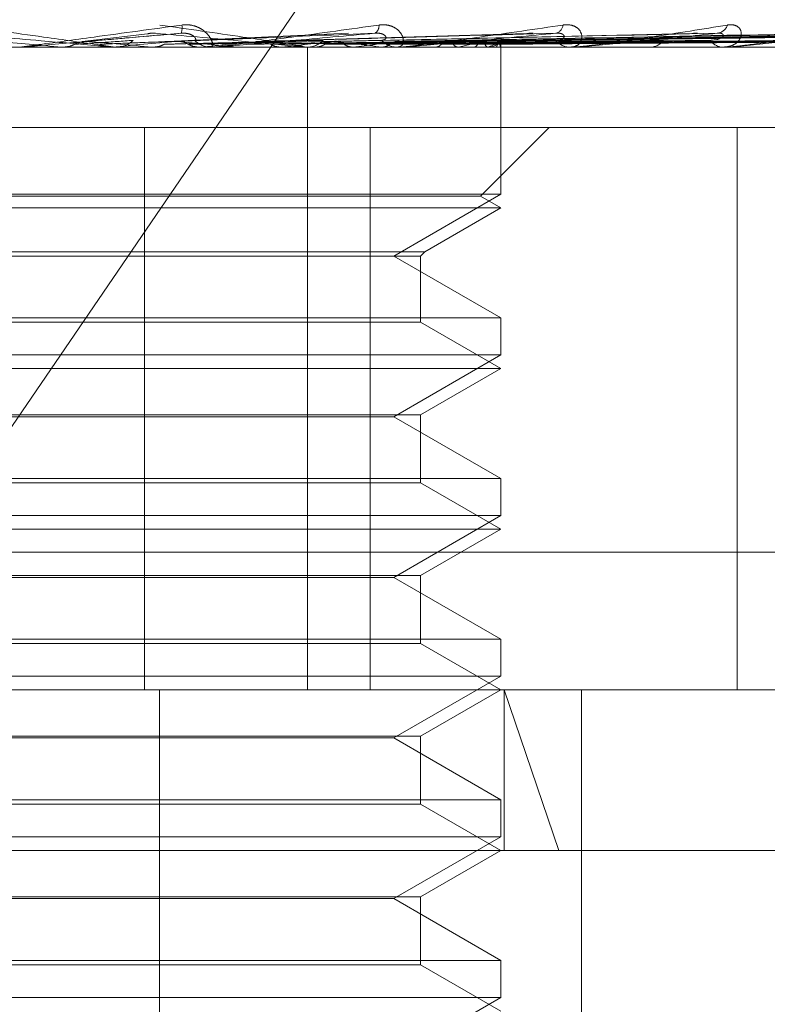
# Model space of a CAD drawing. Units: inches. Extents: x 0 to 23.4, y 0 to 16.5.
# Drawn here: x 4.2 to 4.2, y 12.8 to 12.8 of the extents above; entities that cross this region are included whole.
import ezdxf

# ---------------------------------------------------------------- set-up
doc = ezdxf.new("R2010")
doc.units = ezdxf.units.IN
doc.header["$MEASUREMENT"] = 0
doc.linetypes.add('HIDDEN', pattern=[0.07500000000000001, 0.05, -0.025])

msp = doc.modelspace()

# ---------------------------------------------------------------- linework, layer by layer
at = {"color": 7, "linetype": 'HIDDEN', "lineweight": 0}
for p, q in [((4.2255495456, 12.7988281716), (4.2376979135, 12.8166268774)), ((4.2349610434, 12.8103950072), (4.2310834202, 12.8102121989)), ((4.2426071637, 12.8103844625), (4.2345839199, 12.8102093359)), ((4.2457375792, 12.8103847445), (4.2360051985, 12.8102094916)), ((4.2462746299, 12.8103858397), (4.2361070942, 12.8102100928)), ((4.248212516, 12.8103849457), (4.23712278, 12.8102096025)), ((4.2486105824, 12.8103856631), (4.2371982887, 12.8102099964)), ((4.2499427321, 12.8103851064), (4.2378964675, 12.810209691)), ((4.2501874648, 12.8103855149), (4.2379428852, 12.8102099153)), ((4.2508657865, 12.8103852469), (4.2382983862, 12.8102097683)), ((4.2509483572, 12.8103853797), (4.2383140463, 12.8102098412)), ((4.2304849179, 12.8103780621), (4.2290359684, 12.8102058995)), ((4.2389338854, 12.810383997), (4.2329098244, 12.8102090785)), ((4.2209361701, 12.8100813284), (4.2828788264, 12.8100813284)), ((4.2276601594, 12.8100813284), (4.2276021168, 12.8100813284)), ((4.2276728096, 12.8100833713), (4.2276494366, 12.8100818394)), ((4.2276494589, 12.8100813284), (4.2276494366, 12.8100818394)), ((4.229691568, 12.8100833713), (4.2285858373, 12.8100833713)), ((4.2285858373, 12.8100833713), (4.2286091132, 12.8100818394)), ((4.228609091, 12.8100813284), (4.2286091132, 12.8100818394)), ((4.2297038557, 12.8100833713), (4.2296809226, 12.8100818394)), ((4.2296809445, 12.8100813284), (4.2296809226, 12.8100818394)), ((4.2320064909, 12.8100833713), (4.2297038557, 12.8100833713)), ((4.2297381595, 12.8100813284), (4.2297959422, 12.8100813284)), ((4.2305921527, 12.8100833713), (4.2306146049, 12.8100818394)), ((4.2316595456, 12.8100833713), (4.2316378811, 12.8100818394)), ((4.231960571, 12.8100813284), (4.2319035833, 12.8100813284)), ((4.2361474523, 12.8100833713), (4.2319086922, 12.8100833713)), ((4.2329866871, 12.8100833713), (4.2319086922, 12.8100833713)), ((4.2324910066, 12.8100833713), (4.2325118235, 12.8100818394)), ((4.2329866871, 12.8100833713), (4.2324910066, 12.8100833713)), ((4.2334691955, 12.8100833713), (4.2334495827, 12.8100818394)), ((4.2339822855, 12.8100813284), (4.2340379858, 12.8100813284)), ((4.2340463689, 12.7957649361), (4.2340463689, 12.8100813284)), ((4.2342137693, 12.8100833713), (4.2342321986, 12.8100818394)), ((4.2350674, 12.8100833713), (4.2350505477, 12.8100818394)), ((4.2356981757, 12.8100833713), (4.2357135513, 12.8100818394)), ((4.2361040629, 12.8100813284), (4.2360501896, 12.8100813284)), ((4.2399801691, 12.8100833713), (4.2360552985, 12.8100833713)), ((4.2363963957, 12.8100833713), (4.2363829131, 12.8100818394)), ((4.2368905755, 12.8100833713), (4.2369023418, 12.8100818394)), ((4.2374081493, 12.8100833713), (4.2373985237, 12.8100818394)), ((4.2377478722, 12.8100833713), (4.2377556039, 12.8100818394)), ((4.2379964217, 12.8100813284), (4.2380480263, 12.8100813284)), ((4.2380660935, 12.8100833713), (4.2380606726, 12.8100818394)), ((4.238239081, 12.8100833713), (4.2382424986, 12.8100818394)), ((4.2383464483, 12.8100833713), (4.2383454282, 12.8100818394)), ((4.2383562619, 12.8100813284), (4.2383560974, 12.8101233541)), ((4.2383561796, 12.8068047713), (4.2383561796, 12.8100813284)), ((4.2399408783, 12.8100813284), (4.2398920667, 12.8100813284)), ((4.2433661169, 12.8100833713), (4.2398971756, 12.8100833713)), ((4.2416354866, 12.8100813284), (4.2416811306, 12.8100813284)), ((4.2433323448, 12.8100813284), (4.243290359, 12.8100813284)), ((4.2436119293, 12.8082917793), (4.2248185558, 12.8082917793)), ((4.2304192151, 12.8082917793), (4.2304192151, 12.7957649361)), ((4.2354468253, 12.8082917793), (4.2354468253, 12.7957649361)), ((4.2379023682, 12.8067642385), (4.2394299091, 12.8082917793)), ((4.2436119293, 12.7957649361), (4.2436119293, 12.8082917793)), ((4.2436119293, 12.8082917793), (4.2452033174, 12.8082917793)), ((4.2383561796, 12.8068047713), (4.2168815912, 12.8068047713)), ((4.2379023682, 12.8067642385), (4.218492016, 12.8067642385)), ((4.2359724094, 12.8054285009), (4.2383561796, 12.8068047713)), ((4.2383561796, 12.8065022303), (4.2379023682, 12.8067642385)), ((4.2383561796, 12.8065022303), (4.218089246, 12.8065022303)), ((4.2366625322, 12.8055244025), (4.2383561796, 12.8065022303)), ((4.2185752386, 12.8055244025), (4.2366625322, 12.8055244025)), ((4.2186711403, 12.8054285009), (4.2365666306, 12.8054285009)), ((4.2383561796, 12.8040522305), (4.2359724094, 12.8054285009)), ((4.2365666306, 12.8054285009), (4.2366625322, 12.8055244025)), ((4.2365666306, 12.8039563289), (4.2365666306, 12.8054285009)), ((4.2168815912, 12.8040522305), (4.2325661533, 12.8040522305)), ((4.2325661533, 12.8040522305), (4.2383561796, 12.8040522305)), ((4.2383561796, 12.8032256732), (4.2383561796, 12.8040522305)), ((4.2365666306, 12.8039563289), (4.2196775192, 12.8039563289)), ((4.2383561796, 12.8029231322), (4.2365666306, 12.8039563289)), ((4.2383561796, 12.8032256732), (4.2168815912, 12.8032256732)), ((4.2359724094, 12.8018494028), (4.2383561796, 12.8032256732)), ((4.2383561796, 12.8029231322), (4.218089246, 12.8029231322)), ((4.2365666306, 12.8018899356), (4.2383561796, 12.8029231322)), ((4.2186711403, 12.8018899356), (4.2365666306, 12.8018899356)), ((4.2314678179, 12.8018494028), (4.2192653615, 12.8018494028)), ((4.2359724094, 12.8018494028), (4.2314678179, 12.8018494028)), ((4.2383561796, 12.8004731324), (4.2359724094, 12.8018494028)), ((4.2365666306, 12.8003772308), (4.2365666306, 12.8018899356)), ((4.2168815912, 12.8004731324), (4.2325661533, 12.8004731324)), ((4.2365666306, 12.8003772308), (4.2196775192, 12.8003772308)), ((4.2325661533, 12.8004731324), (4.2383561796, 12.8004731324)), ((4.2383561796, 12.7993440342), (4.2365666306, 12.8003772308)), ((4.2383561796, 12.7996465751), (4.2383561796, 12.8004731324)), ((4.2383561796, 12.7996465751), (4.2168815912, 12.7996465751)), ((4.2359724094, 12.7982703048), (4.2383561796, 12.7996465751)), ((4.2383561796, 12.7993440342), (4.218089246, 12.7993440342)), ((4.2365666306, 12.7983108376), (4.2383561796, 12.7993440342)), ((4.2255495456, 12.7988281716), (4.2874922019, 12.7988281716)), ((4.2186711403, 12.7983108376), (4.2365666306, 12.7983108376)), ((4.2314678179, 12.7982703048), (4.2192653615, 12.7982703048)), ((4.2359724094, 12.7982703048), (4.2314678179, 12.7982703048)), ((4.2383561796, 12.7968940344), (4.2359724094, 12.7982703048)), ((4.2365666306, 12.7967981327), (4.2365666306, 12.7983108376)), ((4.2168815912, 12.7968940344), (4.2325661533, 12.7968940344)), ((4.2365666306, 12.7967981327), (4.2196775192, 12.7967981327)), ((4.2325661533, 12.7968940344), (4.2383561796, 12.7968940344)), ((4.2383561796, 12.7957649361), (4.2365666306, 12.7967981327)), ((4.2383561796, 12.7960674771), (4.2383561796, 12.7968940344)), ((4.2383561796, 12.7960674771), (4.2168815912, 12.7960674771)), ((4.2359724094, 12.7946912067), (4.2383561796, 12.7960674771)), ((4.2828788264, 12.7957649361), (4.2209361701, 12.7957649361)), ((4.2307532128, 12.7689217006), (4.2307532128, 12.7957649361)), ((4.2365666306, 12.7947317395), (4.2383561796, 12.7957649361)), ((4.2396429962, 12.792185838), (4.2384284396, 12.7957649361)), ((4.2384284396, 12.792185838), (4.2384284396, 12.7957649361)), ((4.2401509062, 12.7689217006), (4.2401509062, 12.7957649361)), ((4.2186711403, 12.7947317395), (4.2365666306, 12.7947317395)), ((4.2314678179, 12.7946912067), (4.2192653615, 12.7946912067)), ((4.2359724094, 12.7946912067), (4.2314678179, 12.7946912067)), ((4.2383561796, 12.7933149363), (4.2359724094, 12.7946912067)), ((4.2365666306, 12.7932190347), (4.2365666306, 12.7947317395)), ((4.2168815912, 12.7933149363), (4.2325661533, 12.7933149363)), ((4.2325661533, 12.7933149363), (4.2383561796, 12.7933149363)), ((4.2383561796, 12.792488379), (4.2383561796, 12.7933149363)), ((4.2365666306, 12.7932190347), (4.2196775192, 12.7932190347)), ((4.2383561796, 12.792185838), (4.2365666306, 12.7932190347)), ((4.2383561796, 12.792488379), (4.2168815912, 12.792488379)), ((4.2359724094, 12.7911121086), (4.2383561796, 12.792488379)), ((4.2609494011, 12.792185838), (4.1921858146, 12.792185838)), ((4.2365666306, 12.7911526414), (4.2383561796, 12.792185838)), ((4.2186711403, 12.7911526414), (4.2365666306, 12.7911526414)), ((4.2314678179, 12.7911121086), (4.2192653615, 12.7911121086)), ((4.2359724094, 12.7911121086), (4.2314678179, 12.7911121086)), ((4.2383561796, 12.7897358382), (4.2359724094, 12.7911121086)), ((4.2365666306, 12.7896399366), (4.2365666306, 12.7911526414)), ((4.2168815912, 12.7897358382), (4.2325661533, 12.7897358382)), ((4.2365666306, 12.7896399366), (4.2196775192, 12.7896399366)), ((4.2325661533, 12.7897358382), (4.2383561796, 12.7897358382)), ((4.2383561796, 12.78860674), (4.2365666306, 12.7896399366)), ((4.2383561796, 12.7889092809), (4.2383561796, 12.7897358382)), ((4.2383561796, 12.7889092809), (4.2168815912, 12.7889092809)), ((4.2359724094, 12.7875330106), (4.2383561796, 12.7889092809))]:
    msp.add_line(p, q, dxfattribs=at)
for centre, radius, start, end in [((4.2308583656, 12.8105158463), 0.0003993813382007, 341.9663839553, 8.585337508), ((4.2354496674, 12.810555995), 0.0001920416245038, 301.4744747329, 5.8194678099), ((4.2395248052, 12.810601223), 0.0002149800912352, 283.5285819239, 353.1190430413), ((4.243139728, 12.8106632509), 0.0002725266918484, 275.9813798378, 341.2093314555), ((4.1119271591, 11.4820608919), 1.333136509516801, 84.9798014959, 85.0427069567), ((4.1932290773, 12.3995936581), 0.4121866131690186, 84.7992268498, 84.9982053779), ((4.1784774922, 13.3845946366), 0.5767905463084362, 275.0953100445, 275.2357405323), ((4.2297957242, 12.8106141728), 0.0005328444422806, 270.0234392018, 314.2970625864), ((4.2119253318, 12.6003959526), 0.2106935227349601, 84.3984726055, 84.7650313687), ((4.2319043476, 12.8106042696), 0.0005229418268396, 225.2629507861, 269.9162508371), ((4.209206028, 13.0480811363), 0.2390545891659348, 275.3895260971, 275.7051027294), ((4.2214222009, 12.9258176173), 0.1163595538284458, 275.9426237524, 276.520029621), ((4.2340361128, 12.8105849266), 0.0005036017201714, 270.2130917062, 315.6359528264), ((4.2280107043, 12.7519228172), 0.0586664066474249, 82.4704779299, 83.4874471454), ((4.2285410822, 12.8640959353), 0.0544054215511159, 276.8896279517, 277.9290700237), ((4.2360533801, 12.8105631978), 0.0004818800060264, 223.2860931199, 269.6206465363), ((4.236175629, 12.8160632471), 0.0061055729043077, 281.6462215887, 286.551072263), ((4.2380427398, 12.8105312955), 0.0004499981817891, 270.6731224982, 318.4461059019), ((4.237820109, 12.8108325335), 0.0007885127658291, 288.1773911119, 307.9379146987), ((4.2382498624, 12.8101239369), 0.0001047587541091, 337.2178574025, 55.8686817549), ((4.239899571, 12.810500854), 0.0004195927388566, 219.7054781733, 268.9752262753), ((4.2416703017, 12.8104609629), 0.0003797888967468, 271.6338923987, 323.0756364187), ((4.2433046145, 12.8104261698), 0.0003451359822439, 214.0744101482, 267.632778624), ((4.2276601594, 12.8106181887), 0.0005368603722697, 270.0000000299, 275.0000202119), ((4.2319605697, 12.81059846), 0.0005171316185865, 270.0001468366, 275.094565494), ((4.2361040576, 12.8105432326), 0.0004619041980464, 270.000660849, 275.3907459489), ((4.2399408659, 12.8104604186), 0.0003790902266247, 270.0018715897, 275.9509811526), ((4.2433323214, 12.8103618823), 0.0002805539749612, 270.0047797134, 276.9186346589)]:
    msp.add_arc(centre, radius, start, end, dxfattribs=at)
for points, knots in [([(4.226214593458995, 12.81039220789423), (4.226852493565647, 12.81033635987422), (4.227922751102629, 12.81024265905221), (4.229066359095598, 12.81014110538785), (4.229570618269173, 12.81009527357469), (4.229664847283958, 12.81008634388421), (4.229690297623031, 12.81008376747337), (4.229691178046666, 12.8100834929169), (4.229691568013756, 12.81008337130729)], [0, 0, 0, 0, 0.527318879874311, 0.8847263069754282, 0.9590362595953817, 0.980047372810607, 0.9911623590745126, 1, 1, 1, 1]), ([(4.229738159459512, 12.81008132837498), (4.229738443188378, 12.81008150998986), (4.229739055966951, 12.81008190222951), (4.229717897954598, 12.8100857185068), (4.229634598526941, 12.81009898970107), (4.229153656556271, 12.81017010654815), (4.2279815123686, 12.81033555489587), (4.226886393280092, 12.81048621571245), (4.226237646666238, 12.8105754669141)], [0, 0, 0, 0, 0.0132216410977872, 0.028555213712147, 0.0542426430602788, 0.1337588501402962, 0.4868402727608368, 1, 1, 1, 1]), ([(4.227660159363599, 12.81008132837498), (4.227661498696003, 12.81008150998986), (4.227664391296305, 12.81008190222951), (4.227691860212275, 12.8100857185068), (4.227787302052195, 12.81009898970107), (4.228299651495415, 12.81017010654815), (4.229500000522515, 12.81033555489587), (4.23060102611052, 12.81048621571245), (4.231253271724245, 12.8105754669141)], [0, 0, 0, 0, 0.0132216410984464, 0.028555213711468, 0.0542426430601649, 0.1337588501399051, 0.4868402727608379, 1, 1, 1, 1]), ([(4.231238127356823, 12.81039220789424), (4.230599854384968, 12.81033635987422), (4.229528971261332, 12.81024265905221), (4.228367835302739, 12.81014110538785), (4.227843441138445, 12.81009527357469), (4.227741146152863, 12.81008634388421), (4.227711578189086, 12.81008376747336), (4.227708370709315, 12.8100834929169), (4.22770695001648, 12.81008337130728)], [0, 0, 0, 0, 0.5273188798739273, 0.8847263069755185, 0.9590362595963909, 0.9800473728108698, 0.9911623590752836, 1, 1, 1, 1]), ([(4.229127327494096, 12.81021065130914), (4.229185210412755, 12.81021562740913), (4.22947462540833, 12.81024050794364), (4.23017002850396, 12.81030030932347), (4.230825358157129, 12.81035669348524), (4.231238127356823, 12.81039220789424)], [0, 0, 0, 0, 0.0846963374233868, 0.4234822757478262, 1, 1, 1, 1]), ([(4.230485305210606, 12.81037670686415), (4.230492963957239, 12.81037895776012), (4.230528289860651, 12.81038933999856), (4.230592229603571, 12.81039590017408), (4.230642617560731, 12.81039325152818), (4.230662471699233, 12.81039220789424)], [0, 0, 0, 0, 0.1436480777512171, 0.6625755313381894, 1, 1, 1, 1]), ([(4.23066247169923, 12.81039220789424), (4.231282351002459, 12.81033635987422), (4.23232237355361, 12.81024265905221), (4.233400108069887, 12.81014110538786), (4.233850621016401, 12.8100952735747), (4.233926238806725, 12.81008634388421), (4.233942801826868, 12.81008376747336), (4.233939025364863, 12.8100834929169), (4.23393735265205, 12.81008337130729)], [0, 0, 0, 0, 0.5273188798741257, 0.8847263069757294, 0.9590362595957089, 0.9800473728107741, 0.9911623590755491, 1, 1, 1, 1]), ([(4.233982285490725, 12.81008132837498), (4.233985792958223, 12.81008150998987), (4.233993368151292, 12.81008190222951), (4.233985347889104, 12.8100857185068), (4.233928479608259, 12.81009898970107), (4.233523095162675, 12.81017010654815), (4.232438854452144, 12.81033555489587), (4.231385157761569, 12.81048621571245), (4.23076094970309, 12.8105754669141)], [0, 0, 0, 0, 0.0132216410974565, 0.0285552137108837, 0.054242643060438, 0.1337588501399743, 0.4868402727610515, 1, 1, 1, 1]), ([(4.231111812847127, 12.81021065130914), (4.231235486330328, 12.81021562740913), (4.231853854605848, 12.81024050794364), (4.233325448067102, 12.81030030932347), (4.234690277579181, 12.81035669348524), (4.235549935894193, 12.81039220789424)], [0, 0, 0, 0, 0.0846963374236845, 0.4234822757478561, 1, 1, 1, 1]), ([(4.231536272852943, 12.81023280079859), (4.231553220166424, 12.8102417741178), (4.231576294519579, 12.81025399160209), (4.231531468817957, 12.81031576616895), (4.231473660086905, 12.81035632253802), (4.231390209862607, 12.81038525358502), (4.231310734573283, 12.81039614824231), (4.2312586500038, 12.81039332164541), (4.231238127356828, 12.81039220789424)], [0, 0, 0, 0, 0.4235571565774852, 0.5766877106321515, 0.7311347586946765, 0.8323151788308054, 0.9339279095234534, 1, 1, 1, 1]), ([(4.231253271724245, 12.8105754669141), (4.231321034685188, 12.81057945904934), (4.231397525063699, 12.81058396534498), (4.231531328765187, 12.81055888095248), (4.231610601466596, 12.81052910746235), (4.231733764034048, 12.81045806376034), (4.231846859566591, 12.81035524978879), (4.23192956924414, 12.81021485983204), (4.231951545897348, 12.81010401986731), (4.231919776634921, 12.81008898958484), (4.231903583260856, 12.81008132837498)], [0, 0, 0, 0, 0.1194461009594956, 0.134829962365907, 0.2536738278700499, 0.2817546550328565, 0.4371652095502283, 0.6109336935282662, 0.8016857882136107, 1, 1, 1, 1]), ([(4.2319605710418, 12.81008132837498), (4.231965105520284, 12.81008150998986), (4.2319748987828, 12.81008190222951), (4.232014188318042, 12.8100857185068), (4.232131219838257, 12.81009898970107), (4.232692222067728, 12.81017010654815), (4.23391621215166, 12.81033555489587), (4.23499917437326, 12.81048621571245), (4.23564071928063, 12.8105754669141)], [0, 0, 0, 0, 0.0132216410973731, 0.0285552137112608, 0.0542426430604435, 0.1337588501397345, 0.4868402727607295, 1, 1, 1, 1]), ([(4.235549935894193, 12.81039220789424), (4.234928209117991, 12.81033635987422), (4.233885086909303, 12.81024265905221), (4.232720504807236, 12.81014110538785), (4.232170226983743, 12.8100952735747), (4.232054643911321, 12.81008634388421), (4.232017678879164, 12.81008376747337), (4.232009925240548, 12.8100834929169), (4.232006490912161, 12.81008337130729)], [0, 0, 0, 0, 0.5273188798744901, 0.8847263069755438, 0.959036259596399, 0.9800473728107596, 0.9911623590752312, 1, 1, 1, 1]), ([(4.232970054702815, 12.81021065130914), (4.233155048868645, 12.81021562740913), (4.234080020983486, 12.81024050794364), (4.236274617588485, 12.81030030932347), (4.238299618464874, 12.81035669348524), (4.239575095603878, 12.81039220789424)], [0, 0, 0, 0, 0.0846963374236981, 0.4234822757478526, 1, 1, 1, 1]), ([(4.23463489135889, 12.81021065130914), (4.234874520036201, 12.81021562740913), (4.236072665088144, 12.81024050794364), (4.23891094639761, 12.81030030932347), (4.241522929830551, 12.81035669348524), (4.243168126726524, 12.81039220789424)], [0, 0, 0, 0, 0.0846963374236017, 0.4234822757480218, 1, 1, 1, 1]), ([(4.235702600766431, 12.81023280079859), (4.235744205475742, 12.8102417741178), (4.235800851725702, 12.81025399160209), (4.235797682971037, 12.81031576616896), (4.235761527598605, 12.81035632253802), (4.235692760489722, 12.81038525358502), (4.235620597722646, 12.81039614824231), (4.235569908671433, 12.81039332164541), (4.235549935894205, 12.81039220789424)], [0, 0, 0, 0, 0.4235571565789811, 0.5766877106322741, 0.7311347586957697, 0.8323151788333558, 0.9339279095271357, 1, 1, 1, 1]), ([(4.23564071928063, 12.8105754669141), (4.235705914444245, 12.81057945904934), (4.235779506310251, 12.81058396534497), (4.235902550302687, 12.81055888095248), (4.235972753921381, 12.81052910746235), (4.236075961972551, 12.81045806376034), (4.236160865438992, 12.81035524978879), (4.236195288969225, 12.81021485983204), (4.236159511641906, 12.81010401986731), (4.236087099444751, 12.81008898958484), (4.236050189623561, 12.81008132837498)], [0, 0, 0, 0, 0.119446100960316, 0.1348299623661575, 0.2536738278693878, 0.2817546550329307, 0.4371652095505444, 0.610933693528414, 0.8016857882121144, 0.9999999999999999, 0.9999999999999999, 0.9999999999999999, 0.9999999999999999]), ([(4.236046151280915, 12.81021065130914), (4.236331753664961, 12.81021562740913), (4.237759767570091, 12.81024050794364), (4.241139150702433, 12.81030030932347), (4.244243712805203, 12.81035669348524), (4.246199167755805, 12.81039220789424)], [0, 0, 0, 0, 0.0846963374235434, 0.4234822757478962, 1, 1, 1, 1]), ([(4.236070533388629, 12.81021065130914), (4.236347440274397, 12.81021562740913), (4.237731976627711, 12.81024050794364), (4.240993676855208, 12.81030030932347), (4.243966920029503, 12.81035669348524), (4.245839661785683, 12.81039220789424)], [0, 0, 0, 0, 0.0846963374233121, 0.4234822757477766, 1, 1, 1, 1]), ([(4.23610406289008, 12.81008132837498), (4.236111628626779, 12.81008150998987), (4.236127968597493, 12.81008190222951), (4.236177658725832, 12.8100857185068), (4.236312050102275, 12.81009898970107), (4.236901429035752, 12.81017010654815), (4.238104821985803, 12.81033555489587), (4.239130579764681, 12.81048621571245), (4.239738236861215, 12.8105754669141)], [0, 0, 0, 0, 0.0132216410980816, 0.0285552137121045, 0.0542426430604267, 0.1337588501406595, 0.4868402727612172, 1, 1, 1, 1]), ([(4.239575095603878, 12.81039220789424), (4.238992385848913, 12.81033635987422), (4.238014725709622, 12.81024265905221), (4.236888788495561, 12.81014110538785), (4.236332515487122, 12.8100952735747), (4.236207821801256, 12.81008634388421), (4.236164795713291, 12.81008376747337), (4.236152776152528, 12.8100834929169), (4.236147452314164, 12.81008337130729)], [0, 0, 0, 0, 0.527318879874005, 0.8847263069758285, 0.9590362595963464, 0.9800473728104817, 0.991162359075415, 1, 1, 1, 1]), ([(4.237152827858305, 12.81021065130914), (4.237474081534796, 12.81021562740913), (4.239080352149928, 12.81024050794364), (4.242878697393848, 12.81030030932347), (4.246363631203194, 12.81035669348524), (4.24855866897162, 12.81039220789424)], [0, 0, 0, 0, 0.0846963374234935, 0.4234822757478139, 1, 1, 1, 1]), ([(4.237170901733569, 12.81021065130914), (4.237485709644457, 12.81021562740913), (4.239059751386779, 12.81024050794364), (4.242770861098493, 12.81030030932347), (4.246158451316345, 12.81035669348524), (4.248292175765341, 12.81039220789424)], [0, 0, 0, 0, 0.0846963374235296, 0.4234822757476771, 1, 1, 1, 1]), ([(4.237914922916138, 12.81021065130914), (4.238260216940189, 12.81021562740913), (4.239986689460196, 12.81024050794364), (4.24406671472208, 12.81030030932347), (4.247806065650228, 12.81035669348524), (4.250161351852413, 12.81039220789424)], [0, 0, 0, 0, 0.0846963374236669, 0.4234822757478625, 0.9999999999999999, 0.9999999999999999, 0.9999999999999999, 0.9999999999999999]), ([(4.237926035322007, 12.81021065130914), (4.238267366279892, 12.81021562740913), (4.239974023441533, 12.81024050794364), (4.244000413463271, 12.81030030932347), (4.24767991438793, 12.81035669348524), (4.249997503168791, 12.81039220789424)], [0, 0, 0, 0, 0.0846963374235762, 0.4234822757479856, 1, 1, 1, 1]), ([(4.238304892353402, 12.81021065130914), (4.238661746899327, 12.81021562740913), (4.240446022109055, 12.81024050794364), (4.24466026464554, 12.81030030932347), (4.248518882807161, 12.81035669348524), (4.250949291263121, 12.81039220789424)], [0, 0, 0, 0, 0.0846963374235077, 0.4234822757478097, 1, 1, 1, 1]), ([(4.238308641658577, 12.81021065130914), (4.238664159073312, 12.81021562740913), (4.240441748617798, 12.81024050794364), (4.244637894723514, 12.81030030932347), (4.248476319604718, 12.81035669348524), (4.250894009020485, 12.81039220789424)], [0, 0, 0, 0, 0.0846963374235804, 0.4234822757477653, 1, 1, 1, 1]), ([(4.238933928849931, 12.81038359509132), (4.238963595268001, 12.81038839348183), (4.23901332493272, 12.81039643699928), (4.239054731382094, 12.81039342362769), (4.239071436658739, 12.81039220789424)], [0, 0, 0, 0, 0.5965537519276384, 1, 1, 1, 1]), ([(4.23957676214599, 12.81023280079859), (4.239641520548538, 12.8102417741178), (4.239729691352243, 12.81025399160209), (4.239768294071575, 12.81031576616895), (4.239755098807128, 12.81035632253802), (4.239703500236148, 12.81038525358502), (4.239641258141738, 12.81039614824231), (4.239593796643176, 12.81039332164541), (4.239575095603897, 12.81039220789424)], [0, 0, 0, 0, 0.4235571565776173, 0.5766877106333368, 0.7311347586938264, 0.8323151788313777, 0.9339279095262214, 1, 1, 1, 1]), ([(4.239738236861215, 12.8105754669141), (4.239798507904419, 12.81057945904934), (4.239866541456137, 12.81058396534497), (4.239974378609062, 12.81055888095248), (4.240032975803334, 12.81052910746235), (4.240112499130356, 12.81045806376034), (4.240166141898195, 12.81035524978879), (4.240151035125044, 12.81021485983204), (4.240058796903027, 12.81010401986731), (4.239948358936616, 12.81008898958484), (4.239892066685409, 12.81008132837498)], [0, 0, 0, 0, 0.1194461009590691, 0.1348299623642455, 0.25367382786803, 0.2817546550317406, 0.4371652095503819, 0.6109336935278445, 0.8016857882129688, 1, 1, 1, 1]), ([(4.239940878317286, 12.81008132837498), (4.239951201866763, 12.81008150998987), (4.239973497976555, 12.81008190222951), (4.240031792767287, 12.8100857185068), (4.240178686745462, 12.81009898970108), (4.240775140692674, 12.81017010654815), (4.241914442752223, 12.81033555489587), (4.242845922529663, 12.81048621571245), (4.243397729504658, 12.8105754669141)], [0, 0, 0, 0, 0.0132216410976317, 0.0285552137113187, 0.0542426430601348, 0.1337588501402582, 0.486840272760832, 1, 1, 1, 1]), ([(4.243168126726524, 12.81039220789424), (4.242645494641577, 12.81033635987422), (4.241768631756385, 12.81024265905221), (4.240722033734835, 12.81014110538785), (4.240179870697341, 12.8100952735747), (4.240050573152721, 12.81008634388421), (4.24000304108387, 12.81008376747337), (4.239987190019206, 12.8100834929169), (4.239980169088255, 12.81008337130729)], [0, 0, 0, 0, 0.5273188798741969, 0.8847263069752855, 0.9590362595961288, 0.980047372811039, 0.9911623590750825, 1, 1, 1, 1]), ([(4.242607221100861, 12.81038387698085), (4.242634285182968, 12.81038853195887), (4.242680159473037, 12.810396422262), (4.242714514573847, 12.81039343342951), (4.242728601475025, 12.81039220789424)], [0, 0, 0, 0, 0.5899618733262997, 1, 1, 1, 1]), ([(4.243018734705334, 12.81023280079859), (4.243104306263724, 12.8102417741178), (4.243220814898597, 12.81025399160209), (4.243299793889078, 12.81031576616895), (4.243310035643852, 12.81035632253802), (4.243277470517566, 12.81038525358502), (4.243227398687289, 12.81039614824231), (4.243184880123592, 12.81039332164541), (4.243168126726546, 12.81039220789424)], [0, 0, 0, 0, 0.4235571565735156, 0.5766877106316353, 0.7311347586937644, 0.8323151788282706, 0.9339279095248624, 1, 1, 1, 1]), ([(4.243397729504658, 12.8105754669141), (4.243450898074919, 12.81057945904934), (4.243510914402531, 12.81058396534497), (4.24359964720026, 12.81055888095248), (4.243644520114851, 12.81052910746235), (4.243697484537473, 12.81045806376034), (4.243717927817333, 12.81035524978879), (4.24365383673893, 12.81021485983204), (4.24350847135188, 12.81010401986731), (4.243363999132065, 12.81008898958484), (4.243290358999467, 12.81008132837498)], [0, 0, 0, 0, 0.1194461009595187, 0.134829962365853, 0.253673827869488, 0.2817546550331129, 0.4371652095504197, 0.6109336935282781, 0.8016857882137035, 1, 1, 1, 1]), ([(4.24333234481715, 12.81008132837498), (4.243345053059426, 12.81008150998987), (4.2433724994688, 12.81008190222952), (4.243437291996301, 12.8100857185068), (4.243591379445109, 12.81009898970108), (4.244173351006356, 12.81017010654815), (4.245207384830548, 12.81033555489587), (4.246010920500448, 12.81048621571245), (4.246486933612107, 12.8105754669141)], [0, 0, 0, 0, 0.0132216410968543, 0.0285552137108467, 0.0542426430595861, 0.1337588501394293, 0.486840272761045, 1, 1, 1, 1]), ([(4.246199167755805, 12.81039220789424), (4.245755502626129, 12.81033635987422), (4.245011129104351, 12.81024265905221), (4.244081697054699, 12.81014110538785), (4.243573239172918, 12.8100952735747), (4.243444010919687, 12.81008634388421), (4.243393690802765, 12.81008376747337), (4.243374581132971, 12.8100834929169), (4.24336611686417, 12.81008337130729)], [0, 0, 0, 0, 0.5273188798744264, 0.8847263069758966, 0.959036259596023, 0.9800473728108232, 0.9911623590748019, 1, 1, 1, 1]), ([(4.228865599883735, 12.81014702641866), (4.22890513775425, 12.81014951509026), (4.229102827150633, 12.810161958451), (4.229540075310327, 12.81019024857518), (4.22993081619877, 12.81021673396399), (4.230167851390751, 12.81023280079857)], [0, 0, 0, 0, 0.0895371415802479, 0.4476858070867842, 0.9999999999999999, 0.9999999999999999, 0.9999999999999999, 0.9999999999999999]), ([(4.228865599883735, 12.81014702641866), (4.228884970046861, 12.81015717593145), (4.228938689677816, 12.81018532376263), (4.228998918155551, 12.81019367412128), (4.229037429517627, 12.81019901351716)], [0, 0, 0, 0, 0.360578856980602, 1, 1, 1, 1]), ([(4.22942730536468, 12.81014702641866), (4.22948958429942, 12.81014951509026), (4.229800979042103, 12.810161958451), (4.230500836198313, 12.81019024857518), (4.231145313506357, 12.81021673396399), (4.231536272852971, 12.81023280079857)], [0, 0, 0, 0, 0.0895371415803643, 0.447685807086883, 1, 1, 1, 1]), ([(4.230861405067968, 12.81014702641866), (4.230967547102512, 12.81014951509026), (4.231498257392812, 12.810161958451), (4.232679546288793, 12.81019024857518), (4.233747992101704, 12.81021673396399), (4.234396143513233, 12.81023280079857)], [0, 0, 0, 0, 0.0895371415802041, 0.4476858070867312, 1, 1, 1, 1]), ([(4.231397675668817, 12.81014702641866), (4.231379274428589, 12.81015676880663), (4.231310360573767, 12.8101932546903), (4.231211142517275, 12.81021559808725), (4.231133135014885, 12.81021171318756), (4.231111812847127, 12.81021065130914)], [0, 0, 0, 0, 0.2093091832077675, 0.7838766564299914, 1, 1, 1, 1]), ([(4.231397675668816, 12.81014702641866), (4.231525529017541, 12.81014951509026), (4.232164795902799, 12.810161958451), (4.233596802459775, 12.81019024857518), (4.234907495120567, 12.81021673396399), (4.235702600766458, 12.81023280079857)], [0, 0, 0, 0, 0.0895371415801122, 0.4476858070864036, 1, 1, 1, 1]), ([(4.232740017144428, 12.81014702641866), (4.23290892709332, 12.81014951509026), (4.233753477024892, 12.810161958451), (4.235636111798643, 12.81019024857518), (4.237343646120535, 12.81021673396399), (4.238379487870855, 12.81023280079857)], [0, 0, 0, 0, 0.0895371415799352, 0.4476858070866381, 1, 1, 1, 1]), ([(4.233231470648423, 12.81014702641866), (4.233420277457993, 12.81014951509026), (4.234364311714994, 12.810161958451), (4.23647671122472, 12.81019024857518), (4.238406247390518, 12.81021673396399), (4.239576762146013, 12.81023280079857)], [0, 0, 0, 0, 0.0895371415802448, 0.4476858070867029, 0.9999999999999999, 0.9999999999999999, 0.9999999999999999, 0.9999999999999999]), ([(4.234433538177995, 12.81014702641866), (4.234659111195589, 12.81014951509026), (4.235786976533444, 12.810161958451), (4.238302913859102, 12.81019024857518), (4.24058782195064, 12.81021673396399), (4.241973916020033, 12.81023280079857)], [0, 0, 0, 0, 0.0895371415803885, 0.4476858070868712, 1, 1, 1, 1]), ([(4.234433538177996, 12.81014702641866), (4.234448541973397, 12.81015707090812), (4.234495955952361, 12.81018881282405), (4.23454872439873, 12.81019799597725), (4.234584794668943, 12.81020427319102)], [0, 0, 0, 0, 0.3164424443950421, 0.9999999999999999, 0.9999999999999999, 0.9999999999999999, 0.9999999999999999]), ([(4.234862412175035, 12.81014702641866), (4.234847827404246, 12.81015676880663), (4.234793206478463, 12.8101932546903), (4.234714301078686, 12.81021559808725), (4.23465193749792, 12.81021171318756), (4.23463489135889, 12.81021065130914)], [0, 0, 0, 0, 0.2093091831995306, 0.7838766564345947, 1, 1, 1, 1]), ([(4.234862412175035, 12.81014702641866), (4.23510534847542, 12.81014951509026), (4.23632003024646, 12.810161958451), (4.239036475086846, 12.81019024857518), (4.241515116293263, 12.81021673396399), (4.243018734705354, 12.81023280079857)], [0, 0, 0, 0, 0.0895371415802927, 0.4476858070867417, 0.9999999999999999, 0.9999999999999999, 0.9999999999999999, 0.9999999999999999]), ([(4.235880759906087, 12.81014702641866), (4.236154843195806, 12.81014951509026), (4.23752525994802, 12.810161958451), (4.24058356729541, 12.81019024857518), (4.243363266624899, 12.81021673396399), (4.245049515962266, 12.81023280079857)], [0, 0, 0, 0, 0.0895371415801017, 0.4476858070866581, 1, 1, 1, 1]), ([(4.235880759906087, 12.81014702641866), (4.235893119235012, 12.81015706583335), (4.235932441364583, 12.81018900698225), (4.23597603053663, 12.81019823630024), (4.236005919206677, 12.81020456475355)], [0, 0, 0, 0, 0.3143097553205442, 1, 1, 1, 1]), ([(4.2362315537725, 12.81014702641866), (4.236219707903421, 12.81015676880663), (4.236175344344669, 12.8101932546903), (4.236111086201777, 12.81021559808725), (4.23606009025075, 12.81021171318756), (4.236046151280915, 12.81021065130914)], [0, 0, 0, 0, 0.2093091832003993, 0.7838766564339282, 1, 1, 1, 1]), ([(4.2362315537725, 12.81014702641866), (4.236519839212839, 12.81014951509026), (4.237961266733891, 12.810161958451), (4.241183577510774, 12.81019024857518), (4.244121739206578, 12.81021673396399), (4.245904116588212, 12.81023280079857)], [0, 0, 0, 0, 0.0895371415800599, 0.4476858070867017, 1, 1, 1, 1]), ([(4.237029375964755, 12.81014702641866), (4.237342063442389, 12.81014951509026), (4.238905501176949, 12.810161958451), (4.242395643350195, 12.81019024857518), (4.245569668341431, 12.81021673396399), (4.24749512750224, 12.81023280079857)], [0, 0, 0, 0, 0.0895371415801009, 0.4476858070866714, 1, 1, 1, 1]), ([(4.237289411096222, 12.81014702641866), (4.237612626289582, 12.81014951509026), (4.239228702614431, 12.810161958451), (4.24284041662069, 12.81019024857518), (4.246131905986884, 12.81021673396399), (4.248128622575551, 12.81023280079857)], [0, 0, 0, 0, 0.0895371415801348, 0.4476858070867193, 0.9999999999999999, 0.9999999999999999, 0.9999999999999999, 0.9999999999999999]), ([(4.237837872376946, 12.81014702641866), (4.238177862702356, 12.81014951509026), (4.239877814706038, 12.810161958451), (4.24367364887352, 12.81019024857518), (4.247127281993481, 12.81021673396399), (4.249222359866927, 12.81023280079857)], [0, 0, 0, 0, 0.0895371415801934, 0.4476858070866468, 0.9999999999999999, 0.9999999999999999, 0.9999999999999999, 0.9999999999999999]), ([(4.237837872376946, 12.81014702641866), (4.237843712499266, 12.81015705925704), (4.237862458115106, 12.81018926264658), (4.237882821004155, 12.81019855272902), (4.237896839915825, 12.8102049485231)], [0, 0, 0, 0, 0.311546036700184, 1, 1, 1, 1]), ([(4.237997750426302, 12.81014702641866), (4.237992552317205, 12.81015676880663), (4.237973085056776, 12.8101932546903), (4.237944475468106, 12.81021559808725), (4.237921266685022, 12.81021171318756), (4.237914922916138, 12.81021065130914)], [0, 0, 0, 0, 0.20930918320669, 0.7838766564415179, 1, 1, 1, 1]), ([(4.237997750426302, 12.81014702641866), (4.238344213533467, 12.81014951509026), (4.240076529453088, 12.810161958451), (4.243947109934306, 12.81019024857518), (4.247472963969304, 12.81021673396399), (4.249611853225094, 12.81023280079857)], [0, 0, 0, 0, 0.0895371415802058, 0.447685807086739, 1, 1, 1, 1]), ([(4.238277027975809, 12.81014702641866), (4.238632033012799, 12.81014951509026), (4.240407058591005, 12.810161958451), (4.244371393415966, 12.81019024857518), (4.247979811365338, 12.81021673396399), (4.250168786378399, 12.81023280079857)], [0, 0, 0, 0, 0.0895371415802191, 0.4476858070867789, 1, 1, 1, 1]), ([(4.238277027975809, 12.81014702641866), (4.238279229336181, 12.81015705668292), (4.238286319879875, 12.81018936399071), (4.238293571497094, 12.81019867815231), (4.238298571746371, 12.81020510059967)], [0, 0, 0, 0, 0.310464255659011, 1, 1, 1, 1]), ([(4.238330970533793, 12.81014702641866), (4.238329441015598, 12.81015676880663), (4.238323712869365, 12.8101932546903), (4.238314816146406, 12.81021559808725), (4.238307022600878, 12.81021171318756), (4.238304892353402, 12.81021065130914)], [0, 0, 0, 0, 0.2093091832045241, 0.7838766564442442, 1, 1, 1, 1]), ([(4.238330970533793, 12.81014702641866), (4.238688159475367, 12.81014951509026), (4.240474104578919, 12.810161958451), (4.244463658671808, 12.81019024857518), (4.248096443824262, 12.81021673396399), (4.25030020071665, 12.81023280079857)], [0, 0, 0, 0, 0.0895371415801782, 0.4476858070866671, 0.9999999999999999, 0.9999999999999999, 0.9999999999999999, 0.9999999999999999]), ([(4.228621169810731, 12.81008145032692), (4.228677526113969, 12.81008724478601), (4.228763089470069, 12.8100960422645), (4.228839512784298, 12.81013405184709), (4.228865599883735, 12.81014702641866)], [0, 0, 0, 0, 0.6586499852899639, 1, 1, 1, 1]), ([(4.228621169810731, 12.81008145032692), (4.228655225293072, 12.81008142924122), (4.228768264015314, 12.81008135925243), (4.228881650790647, 12.81008134116961), (4.228960877224741, 12.81008132853465)], [0, 0, 0, 0, 0.3012727113802333, 1, 1, 1, 1]), ([(4.229669445828693, 12.81008145032692), (4.229613765790456, 12.81008724478601), (4.229529229178476, 12.8100960422645), (4.229453243184755, 12.81013405184709), (4.22942730536468, 12.81014702641866)], [0, 0, 0, 0, 0.6586499852856691, 1, 1, 1, 1]), ([(4.229669445828693, 12.81008145032692), (4.229737145734471, 12.81008142968034), (4.229961963711583, 12.81008136111712), (4.230193292814223, 12.81008132903674), (4.230356938863932, 12.8100813284014), (4.230363742981484, 12.81008132837498)], [0, 0, 0, 0, 0.2922709278854449, 0.9705738585749638, 1, 1, 1, 1]), ([(4.230626505137423, 12.81008145032692), (4.230680763816147, 12.81008724478601), (4.230763142438991, 12.8100960422645), (4.230836398955113, 12.81013405184709), (4.230861405067968, 12.81014702641866)], [0, 0, 0, 0, 0.6586499852887425, 1, 1, 1, 1]), ([(4.230626505137424, 12.81008145032692), (4.23072737415337, 12.81008142968034), (4.231062340175225, 12.81008136111712), (4.231407759777388, 12.81008132903674), (4.231652293878311, 12.8100813284014), (4.231662461180067, 12.81008132837498)], [0, 0, 0, 0, 0.2922709278857285, 0.9705738585742019, 1, 1, 1, 1]), ([(4.231627313619945, 12.81008145032692), (4.231574609133455, 12.81008724478601), (4.231494590173965, 12.8100960422645), (4.231422338707842, 12.81013405184709), (4.231397675668817, 12.81014702641866)], [0, 0, 0, 0, 0.658649985286334, 1, 1, 1, 1]), ([(4.231627313619945, 12.81008145032692), (4.231760302194594, 12.81008142968034), (4.232201930908671, 12.81008136111712), (4.232656660699877, 12.81008132903673), (4.232978417853759, 12.8100813284014), (4.232991795955475, 12.81008132837498)], [0, 0, 0, 0, 0.292270927885184, 0.9705738585749926, 1, 1, 1, 1]), ([(4.23252313725186, 12.81008145032692), (4.232687172672049, 12.81008142968034), (4.233231901810416, 12.81008136111712), (4.233793422237395, 12.81008132903674), (4.234190891963291, 12.8100813284014), (4.2342074180618, 12.81008132837498)], [0, 0, 0, 0, 0.2922709278853631, 0.9705738585820717, 1, 1, 1, 1]), ([(4.233440306372798, 12.81008145032692), (4.233392482315518, 12.81008724478601), (4.233319873102204, 12.8100960422645), (4.23325396751991, 12.81013405184709), (4.233231470648423, 12.81014702641866)], [0, 0, 0, 0, 0.6586499852864542, 1, 1, 1, 1]), ([(4.233440306372798, 12.81008145032692), (4.233633777062535, 12.81008142968034), (4.234276254900538, 12.81008136111712), (4.234937950266954, 12.81008132903673), (4.235406189377452, 12.8100813284014), (4.235425657943644, 12.81008132837498)], [0, 0, 0, 0, 0.2922709278857323, 0.9705738585748587, 1, 1, 1, 1]), ([(4.234242516927798, 12.81008145032692), (4.234286843898508, 12.81008724478601), (4.234354143635396, 12.81009604226451), (4.234413333661658, 12.81013405184709), (4.234433538177995, 12.81014702641866)], [0, 0, 0, 0, 0.6586499852734066, 1, 1, 1, 1]), ([(4.234242516927798, 12.81008145032692), (4.234463790084899, 12.81008142968034), (4.235198594409911, 12.81008136111712), (4.235955920845975, 12.81008132903673), (4.236491960609537, 12.8100813284014), (4.236514248208724, 12.81008132837498)], [0, 0, 0, 0, 0.292270927885771, 0.9705738585735927, 1, 1, 1, 1]), ([(4.235042897805458, 12.81008145032692), (4.235001682663422, 12.81008724478601), (4.234939107482433, 12.8100960422645), (4.234881929783431, 12.81013405184709), (4.234862412175035, 12.81014702641866)], [0, 0, 0, 0, 0.6586499852830141, 1, 1, 1, 1]), ([(4.235042897805458, 12.81008145032692), (4.235289858075435, 12.81008142968034), (4.236109964214221, 12.81008136111712), (4.23695470976245, 12.81008132903674), (4.237552507447024, 12.8100813284014), (4.237577362832933, 12.81008132837498)], [0, 0, 0, 0, 0.2922709278856277, 0.9705738585817746, 1, 1, 1, 1]), ([(4.235722501303943, 12.81008145032692), (4.23575935314896, 12.81008724478601), (4.235815303723378, 12.8100960422645), (4.235864102457482, 12.81013405184709), (4.235880759906087, 12.81014702641866)], [0, 0, 0, 0, 0.6586499852847225, 1, 1, 1, 1]), ([(4.235722501303943, 12.81008145032692), (4.235993014809377, 12.81008142968034), (4.236891336577704, 12.81008136111712), (4.23781709727715, 12.81008132903673), (4.238472333200113, 12.8100813284014), (4.23849957676787, 12.81008132837498)], [0, 0, 0, 0, 0.2922709278850152, 0.9705738585834756, 1, 1, 1, 1]), ([(4.236377166088038, 12.81008145032692), (4.236668690150761, 12.81008142968034), (4.237636783818081, 12.81008136111712), (4.238634048239581, 12.81008132903674), (4.239339798535606, 12.8100813284014), (4.23936914240296, 12.81008132837498)], [0, 0, 0, 0, 0.2922709278856368, 0.9705738585842246, 1, 1, 1, 1]), ([(4.236909599888881, 12.81008145032692), (4.236937644686511, 12.81008724478601), (4.236980223898922, 12.81009604226451), (4.237016867627474, 12.81013405184709), (4.237029375964755, 12.81014702641866)], [0, 0, 0, 0, 0.6586499852791539, 1, 1, 1, 1]), ([(4.236909599888881, 12.81008145032692), (4.237219576679814, 12.81008142968034), (4.238248948202406, 12.81008136111712), (4.239309683759485, 12.81008132903674), (4.24006043391028, 12.8100813284014), (4.240091648793172, 12.81008132837498)], [0, 0, 0, 0, 0.2922709278858805, 0.9705738585843494, 1, 1, 1, 1]), ([(4.237394887288406, 12.81008145032692), (4.237371066142451, 12.81008724478601), (4.237334899519076, 12.81009604226451), (4.237300987100725, 12.81013405184709), (4.237289411096222, 12.81014702641866)], [0, 0, 0, 0, 0.658649985280055, 1, 1, 1, 1]), ([(4.237394887288406, 12.81008145032692), (4.237720438704657, 12.81008142968034), (4.238801530472906, 12.81008136111712), (4.239915270034126, 12.81008132903674), (4.240703465286168, 12.8100813284014), (4.240736237071122, 12.81008132837498)], [0, 0, 0, 0, 0.292270927885895, 0.9705738585744034, 1, 1, 1, 1]), ([(4.237760907846805, 12.81008145032692), (4.237779131984986, 12.81008724478601), (4.237806800911713, 12.8100960422645), (4.237829965234889, 12.81013405184709), (4.237837872376946, 12.81014702641866)], [0, 0, 0, 0, 0.6586499852900762, 1, 1, 1, 1]), ([(4.237760907846805, 12.81008145032692), (4.238099144075457, 12.81008142924122), (4.239221835298268, 12.81008135925244), (4.240344640806529, 12.81008134116961), (4.24112917565505, 12.81008132853465)], [0, 0, 0, 0, 0.30127271130249, 1, 1, 1, 1]), ([(4.238059278310725, 12.81008145032692), (4.238045613581273, 12.81008724478601), (4.238024867009107, 12.8100960422645), (4.238004651120259, 12.81013405184709), (4.237997750426302, 12.81014702641866)], [0, 0, 0, 0, 0.6586499852913036, 1, 1, 1, 1]), ([(4.238059278310726, 12.81008145032692), (4.238407091150804, 12.81008142924122), (4.239561569558117, 12.81008135925244), (4.240715965460066, 12.81008134116961), (4.241522573378553, 12.81008132853465)], [0, 0, 0, 0, 0.3012727114464202, 1, 1, 1, 1]), ([(4.238245656690044, 12.81008145032692), (4.238253401500945, 12.81008724478601), (4.238265160114889, 12.81009604226451), (4.238274007813692, 12.81013405184709), (4.238277027975809, 12.81014702641866)], [0, 0, 0, 0, 0.6586499852782092, 1, 1, 1, 1]), ([(4.238245656690044, 12.81008145032692), (4.238599928350524, 12.81008142924122), (4.239775845209532, 12.81008135925244), (4.240951811752852, 12.81008134116961), (4.241773491667164, 12.81008132853465)], [0, 0, 0, 0, 0.3012727113890737, 1, 1, 1, 1]), ([(4.238346326332407, 12.81008145032692), (4.23834331189838, 12.81008724478601), (4.238338735212593, 12.8100960422645), (4.238332946508143, 12.81013405184709), (4.238330970533793, 12.81014702641866)], [0, 0, 0, 0, 0.6586499852852231, 1, 1, 1, 1]), ([(4.238346326332407, 12.81008145032692), (4.23870382912386, 12.81008142924122), (4.239890470920348, 12.81008135925244), (4.241077096004295, 12.81008134116961), (4.241906223331822, 12.81008132853465)], [0, 0, 0, 0, 0.3012727113693654, 1, 1, 1, 1])]:
    msp.add_open_spline(points, degree=3, knots=knots, dxfattribs=at)

doc.saveas('drawing.dxf')
